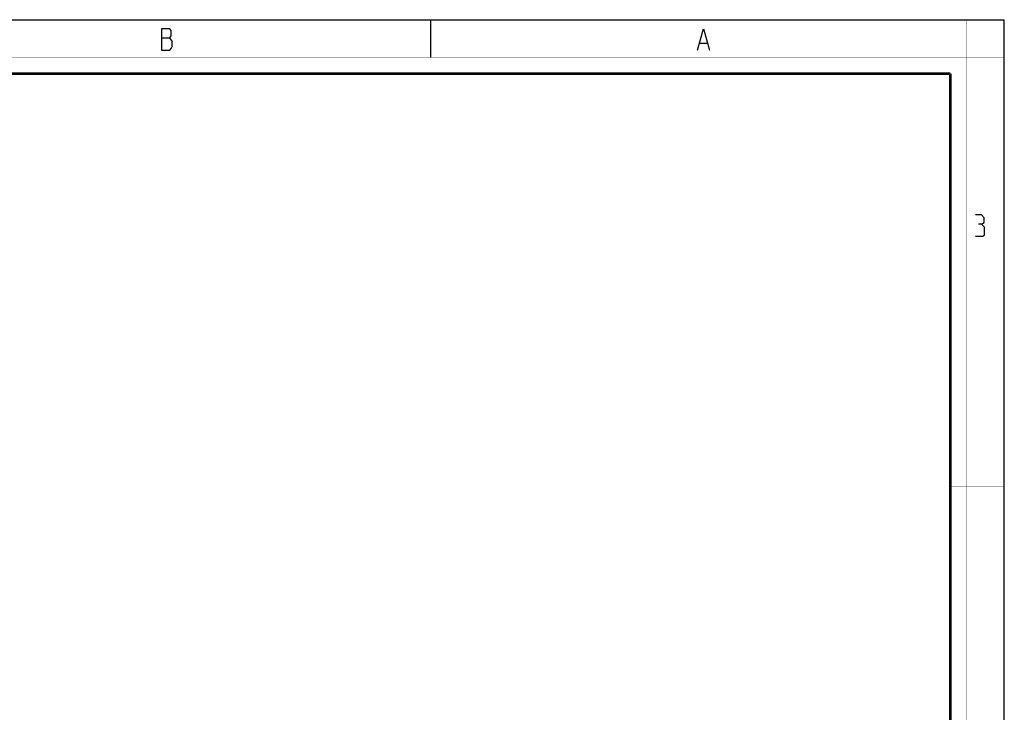
# Model space of a CAD drawing. Units: millimetres. Extents: x 0 to 420, y 0 to 297.
# Drawn here: x 236 to 420, y 168 to 297 of the extents above; entities that cross this region are included whole.
import ezdxf

# ---------------------------------------------------------------- set-up
doc = ezdxf.new("R2010")
doc.units = ezdxf.units.MM
doc.header["$LTSCALE"] = 23.1
doc.layers.get('0').update_dxf_attribs({"linetype": 'CONTINUOUS'})

msp = doc.modelspace()

# ---------------------------------------------------------------- linework, layer by layer
at = {"color": 7, "linetype": 'CONTINUOUS'}
for p, q in [((0, 297), (420, 297)), ((313, 297), (313, 290)), ((420, 0), (420, 297))]:
    msp.add_line(p, q, dxfattribs=at)
at = {"color": 2, "linetype": 'CONTINUOUS'}
for p, q in [((262.83, 293.692), (264.405, 293.692)), ((363.28, 292.692), (364.63, 292.692))]:
    msp.add_line(p, q, dxfattribs=at)
at = {"color": 7, "linetype": 'CONTINUOUS'}
for points, const_width in [([(413, 0), (413, 297)], 0.1), ([(0, 290), (420, 290)], 0.1), ([(10.054, 287), (410, 287)], 0.5), ([(410, 10.032), (410, 287)], 0.5), ([(410, 210), (420, 210)], 0.1)]:
    msp.add_lwpolyline(points, dxfattribs=dict(at, const_width=const_width))
at = {"color": 2, "linetype": 'CONTINUOUS'}
for points in [[(262.83, 295.359), (262.83, 291.359), (264.405, 291.359), (264.63, 291.692), (264.855, 292.025), (264.855, 293.025)], [(264.855, 293.025), (264.405, 293.692), (264.63, 294.025), (264.63, 295.025), (264.405, 295.359), (262.83, 295.359)], [(362.83, 291.359), (363.955, 295.359), (365.08, 291.359)], [(415.79, 258.913), (416.266, 259.198), (416.266, 260.055), (415.79, 260.627), (414.647, 260.627)], [(414.647, 256.627), (416.075, 256.627), (416.361, 256.913), (416.361, 258.341), (415.79, 258.913), (415.218, 258.913)]]:
    msp.add_lwpolyline(points, dxfattribs=at)

doc.saveas('drawing.dxf')
